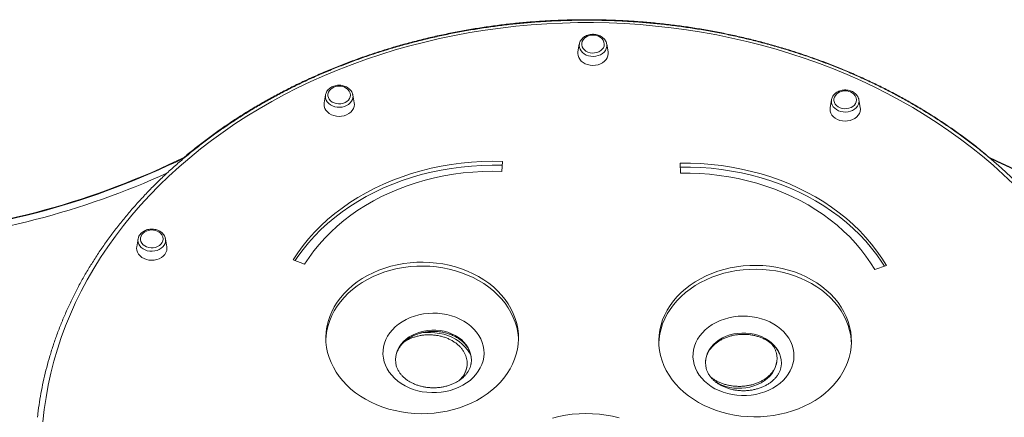
# Model space of a CAD drawing. Units: millimetres. Extents: x -4120 to 24251, y -2753 to 8089.
# Drawn here: x 14583 to 15361, y 7041 to 7356 of the extents above; entities that cross this region are included whole.
import ezdxf

# ---------------------------------------------------------------- set-up
doc = ezdxf.new("R2010")
doc.units = ezdxf.units.MM

msp = doc.modelspace()

# ---------------------------------------------------------------- linework, layer by layer
at = {"color": 7, "linetype": 'Continuous', "lineweight": 15}
for p, q in [((15025.06, 7336.38), (15023.99, 7330.2)), ((15024.96, 7335.33), (15025.1, 7336.63)), ((15047.77, 7330.2), (15046.71, 7336.38)), ((15047.88, 7328.82), (15047.77, 7330.2)), ((14824.43, 7296.08), (14823.36, 7289.9)), ((14824.33, 7295.03), (14824.47, 7296.33)), ((14847.15, 7289.9), (14846.08, 7296.08)), ((14847.25, 7288.52), (14847.15, 7289.9)), ((15224.4, 7292.3), (15223.33, 7286.12)), ((15224.3, 7291.25), (15224.44, 7292.55)), ((15247.12, 7286.12), (15246.05, 7292.3)), ((15247.22, 7284.74), (15247.12, 7286.12)), ((14964.3, 7243.5), (14963.89, 7235.63)), ((15105, 7234.3), (15104.84, 7242.17)), ((14676.27, 7182.2), (14675.2, 7176.02)), ((14676.17, 7181.15), (14676.31, 7182.45)), ((14698.99, 7176.02), (14697.92, 7182.2)), ((14699.09, 7174.64), (14698.99, 7176.02)), ((14807.93, 7162.15), (14798.93, 7165.58)), ((15267.78, 7161.15), (15258.68, 7157.88)), ((14939.77, 7086.58), (14939.78, 7086.43)), ((15184.8, 7084.26), (15184.8, 7084.11))]:
    msp.add_line(p, q, dxfattribs=at)
at = {"color": 7, "linetype": 'Continuous', "lineweight": 15, "flags": 128}
for points in [[(15367.99, 7225.65), (15360.17, 7233.14), (15352.09, 7240.45), (15343.75, 7247.58), (15335.15, 7254.51), (15326.3, 7261.25), (15317.22, 7267.79), (15307.89, 7274.12), (15298.35, 7280.24), (15288.58, 7286.14), (15278.61, 7291.81), (15268.43, 7297.27), (15258.06, 7302.49), (15247.51, 7307.47), (15236.78, 7312.22), (15225.88, 7316.72), (15214.82, 7320.98), (15203.61, 7324.99), (15192.26, 7328.74), (15180.78, 7332.24), (15169.18, 7335.47), (15157.46, 7338.45), (15145.65, 7341.16), (15133.73, 7343.6), (15121.74, 7345.77), (15109.67, 7347.67), (15097.54, 7349.31), (15085.35, 7350.66), (15073.12, 7351.75), (15060.85, 7352.55), (15048.56, 7353.09), (15036.26, 7353.34), (15023.95, 7353.32), (15011.64, 7353.02), (14999.36, 7352.44), (14987.1, 7351.59), (14974.87, 7350.47), (14962.69, 7349.07), (14950.57, 7347.39), (14938.51, 7345.45), (14926.53, 7343.23), (14914.63, 7340.74), (14902.83, 7337.99), (14891.13, 7334.98), (14879.54, 7331.7), (14868.08, 7328.16), (14856.76, 7324.37), (14845.57, 7320.32), (14834.54, 7316.03), (14823.66, 7311.49), (14812.96, 7306.7), (14802.43, 7301.68), (14792.09, 7296.42), (14781.95, 7290.93), (14772.01, 7285.22), (14762.28, 7279.28), (14752.77, 7273.13), (14743.48, 7266.77), (14734.43, 7260.2), (14725.62, 7253.43), (14717.07, 7246.46), (14708.76, 7239.31), (14700.72, 7231.97), (14692.95, 7224.45), (14685.46, 7216.76), (14678.25, 7208.91), (14671.32, 7200.9), (14664.69, 7192.73), (14658.36, 7184.42), (14652.33, 7175.97), (14646.61, 7167.39), (14641.2, 7158.68), (14636.12, 7149.86), (14631.35, 7140.92), (14626.91, 7131.88), (14622.8, 7122.75), (14619.02, 7113.52), (14615.58, 7104.22), (14612.48, 7094.84), (14609.72, 7085.39), (14607.3, 7075.89), (14605.23, 7066.34), (14603.51, 7056.74), (14602.13, 7047.11), (14601.1, 7037.45)], [(15030.34, 7341.85), (15029.17, 7340.98), (15028.12, 7339.82), (15027.39, 7338.52), (15027, 7337.13), (15026.98, 7335.7), (15027.32, 7334.31), (15028.02, 7332.99), (15029.03, 7331.81), (15030.33, 7330.82), (15031.85, 7330.05), (15033.54, 7329.54), (15035.32, 7329.31), (15037.13, 7329.36), (15038.89, 7329.7), (15040.52, 7330.31), (15041.96, 7331.17), (15043.16, 7332.24), (15044.05, 7333.48), (15044.62, 7334.83), (15044.82, 7336.25), (15044.82, 7336.25)], [(15046.64, 7336.73), (15046.78, 7335.9), (15046.81, 7335.19)], [(15023.99, 7330.2), (15023.88, 7329.05), (15024.04, 7327.4), (15024.56, 7325.81), (15025.42, 7324.31), (15026.6, 7322.95), (15028.06, 7321.77), (15029.76, 7320.81), (15031.64, 7320.09), (15033.66, 7319.65), (15035.74, 7319.49), (15037.83, 7319.61), (15039.85, 7320.02), (15041.76, 7320.69), (15043.49, 7321.62), (15044.98, 7322.77), (15046.2, 7324.11), (15047.11, 7325.6), (15047.68, 7327.18), (15047.88, 7328.82), (15047.88, 7328.82)], [(14829.71, 7301.55), (14828.54, 7300.68), (14827.49, 7299.52), (14826.76, 7298.22), (14826.37, 7296.83), (14826.35, 7295.4), (14826.69, 7294.01), (14827.39, 7292.69), (14828.4, 7291.51), (14829.7, 7290.52), (14831.22, 7289.75), (14832.91, 7289.24), (14834.69, 7289.01), (14836.5, 7289.06), (14838.26, 7289.4), (14839.89, 7290.02), (14841.33, 7290.87), (14842.53, 7291.94), (14843.42, 7293.18), (14843.99, 7294.53), (14844.19, 7295.95), (14844.19, 7295.95)], [(14846.01, 7296.43), (14846.15, 7295.6), (14846.18, 7294.89)], [(15229.68, 7297.77), (15228.51, 7296.89), (15227.46, 7295.74), (15226.73, 7294.43), (15226.34, 7293.04), (15226.32, 7291.62), (15226.67, 7290.22), (15227.36, 7288.91), (15228.37, 7287.73), (15229.67, 7286.73), (15231.19, 7285.97), (15232.88, 7285.46), (15234.66, 7285.22), (15236.47, 7285.28), (15238.23, 7285.62), (15239.86, 7286.23), (15241.3, 7287.09), (15242.5, 7288.16), (15243.4, 7289.39), (15243.96, 7290.75), (15244.16, 7292.16), (15244.16, 7292.16)], [(15245.98, 7292.65), (15246.12, 7291.81), (15246.15, 7291.1)], [(14823.36, 7289.9), (14823.25, 7288.75), (14823.41, 7287.11), (14823.93, 7285.51), (14824.79, 7284.01), (14825.97, 7282.65), (14827.43, 7281.47), (14829.13, 7280.51), (14831.01, 7279.8), (14833.03, 7279.35), (14835.11, 7279.19), (14837.2, 7279.31), (14839.22, 7279.72), (14841.13, 7280.4), (14842.86, 7281.32), (14844.35, 7282.47), (14845.57, 7283.81), (14846.48, 7285.3), (14847.05, 7286.88), (14847.25, 7288.52), (14847.25, 7288.52)], [(15223.33, 7286.12), (15223.23, 7284.96), (15223.38, 7283.32), (15223.9, 7281.72), (15224.76, 7280.22), (15225.94, 7278.86), (15227.4, 7277.68), (15229.1, 7276.72), (15230.99, 7276.01), (15233, 7275.56), (15235.08, 7275.4), (15237.17, 7275.52), (15239.19, 7275.93), (15241.1, 7276.61), (15242.83, 7277.54), (15244.32, 7278.69), (15245.54, 7280.03), (15246.45, 7281.51), (15247.02, 7283.1), (15247.22, 7284.74), (15247.22, 7284.74)], [(14964.3, 7243.5), (14956.14, 7243.61), (14947.99, 7243.43), (14939.86, 7242.94), (14931.76, 7242.16), (14923.72, 7241.09), (14915.75, 7239.72), (14907.86, 7238.07), (14900.09, 7236.12), (14892.44, 7233.9), (14884.92, 7231.4), (14877.56, 7228.62), (14870.38, 7225.58), (14863.38, 7222.29), (14856.58, 7218.74), (14850, 7214.94), (14843.65, 7210.91), (14837.54, 7206.65), (14831.69, 7202.18), (14826.11, 7197.49), (14820.81, 7192.6), (14815.81, 7187.53), (14811.11, 7182.28), (14806.72, 7176.87), (14802.66, 7171.3), (14798.93, 7165.58)], [(14964.3, 7240.42), (14956.14, 7240.53), (14947.99, 7240.34), (14939.86, 7239.86), (14931.76, 7239.08), (14923.72, 7238.01), (14915.75, 7236.64), (14907.86, 7234.98), (14900.09, 7233.04), (14892.44, 7230.82), (14884.92, 7228.31), (14877.56, 7225.54), (14870.38, 7222.5), (14863.38, 7219.2), (14856.58, 7215.65), (14850, 7211.86), (14843.65, 7207.83), (14837.54, 7203.57), (14831.69, 7199.09), (14826.11, 7194.41), (14820.81, 7189.52), (14815.81, 7184.45), (14811.11, 7179.2), (14806.72, 7173.78), (14802.66, 7168.21), (14800.5, 7164.98)], [(15267.78, 7161.15), (15264.22, 7166.93), (15260.33, 7172.57), (15256.12, 7178.07), (15251.58, 7183.41), (15246.73, 7188.57), (15241.58, 7193.56), (15236.15, 7198.35), (15230.44, 7202.93), (15224.46, 7207.31), (15218.24, 7211.46), (15211.77, 7215.37), (15205.08, 7219.05), (15198.19, 7222.48), (15191.09, 7225.66), (15183.82, 7228.57), (15176.39, 7231.21), (15168.81, 7233.58), (15161.09, 7235.67), (15153.26, 7237.47), (15145.34, 7238.99), (15137.33, 7240.22), (15129.26, 7241.15), (15121.14, 7241.79), (15112.99, 7242.13), (15104.84, 7242.17)], [(15266.27, 7160.6), (15264.22, 7163.84), (15260.33, 7169.49), (15256.12, 7174.99), (15251.58, 7180.33), (15246.73, 7185.49), (15241.58, 7190.47), (15236.15, 7195.26), (15230.44, 7199.85), (15224.46, 7204.22), (15218.24, 7208.37), (15211.77, 7212.29), (15205.08, 7215.97), (15198.19, 7219.4), (15191.09, 7222.57), (15183.82, 7225.49), (15176.39, 7228.13), (15168.81, 7230.5), (15161.09, 7232.59), (15153.26, 7234.39), (15145.34, 7235.91), (15137.33, 7237.14), (15129.26, 7238.07), (15121.14, 7238.71), (15112.99, 7239.05), (15104.84, 7239.09)], [(14963.89, 7235.63), (14956.2, 7235.74), (14948.51, 7235.56), (14940.84, 7235.11), (14933.2, 7234.37), (14925.62, 7233.36), (14918.1, 7232.07), (14910.67, 7230.51), (14903.33, 7228.68), (14896.12, 7226.58), (14889.03, 7224.22), (14882.09, 7221.6), (14875.31, 7218.74), (14868.71, 7215.63), (14862.3, 7212.28), (14856.09, 7208.7), (14850.1, 7204.9), (14844.34, 7200.88), (14838.82, 7196.66), (14833.56, 7192.24), (14828.57, 7187.63), (14823.85, 7182.85), (14819.41, 7177.9), (14815.28, 7172.79), (14811.45, 7167.54), (14807.93, 7162.15)], [(15258.68, 7157.88), (15255.33, 7163.33), (15251.66, 7168.66), (15247.68, 7173.84), (15243.4, 7178.88), (15238.83, 7183.75), (15233.97, 7188.45), (15228.85, 7192.97), (15223.46, 7197.29), (15217.83, 7201.42), (15211.95, 7205.33), (15205.86, 7209.03), (15199.55, 7212.49), (15193.04, 7215.73), (15186.36, 7218.72), (15179.5, 7221.47), (15172.49, 7223.96), (15165.33, 7226.2), (15158.06, 7228.17), (15150.68, 7229.87), (15143.2, 7231.3), (15135.65, 7232.46), (15128.04, 7233.34), (15120.38, 7233.94), (15112.7, 7234.26), (15105, 7234.3)], [(14681.55, 7187.67), (14680.38, 7186.8), (14679.33, 7185.64), (14678.6, 7184.33), (14678.21, 7182.94), (14678.19, 7181.52), (14678.53, 7180.12), (14679.23, 7178.81), (14680.24, 7177.63), (14681.54, 7176.63), (14683.06, 7175.87), (14684.75, 7175.36), (14686.53, 7175.12), (14688.34, 7175.18), (14690.1, 7175.52), (14691.73, 7176.13), (14693.17, 7176.99), (14694.37, 7178.06), (14695.26, 7179.29), (14695.83, 7180.65), (14696.03, 7182.06), (14696.03, 7182.06)], [(14675.2, 7176.02), (14675.1, 7174.86), (14675.25, 7173.22), (14675.77, 7171.63), (14676.63, 7170.12), (14677.81, 7168.76), (14679.27, 7167.59), (14680.97, 7166.62), (14682.85, 7165.91), (14684.87, 7165.47), (14686.95, 7165.3), (14689.04, 7165.43), (14691.06, 7165.83), (14692.97, 7166.51), (14694.7, 7167.44), (14696.19, 7168.59), (14697.41, 7169.93), (14698.32, 7171.41), (14698.89, 7173), (14699.09, 7174.64), (14699.09, 7174.64)], [(14697.85, 7182.55), (14697.99, 7181.71), (14698.02, 7181)], [(14976.99, 7103.09), (14976.87, 7107.19), (14976.4, 7111.27), (14975.58, 7115.31), (14974.41, 7119.3), (14972.9, 7123.21), (14971.05, 7127.04), (14968.87, 7130.76), (14966.38, 7134.35), (14963.58, 7137.8), (14960.48, 7141.09), (14957.11, 7144.21), (14953.48, 7147.14), (14949.6, 7149.87), (14945.5, 7152.38), (14941.19, 7154.67), (14936.68, 7156.72), (14932.02, 7158.52), (14927.2, 7160.07), (14922.27, 7161.35), (14917.23, 7162.37), (14912.12, 7163.11), (14906.95, 7163.58), (14901.76, 7163.77), (14896.56, 7163.68), (14891.38, 7163.31), (14886.24, 7162.66), (14881.18, 7161.74), (14876.2, 7160.55), (14871.34, 7159.09), (14866.62, 7157.38), (14862.06, 7155.42), (14857.68, 7153.21), (14853.5, 7150.78), (14849.54, 7148.12), (14845.82, 7145.26), (14842.35, 7142.21), (14839.16, 7138.98), (14836.26, 7135.58), (14833.65, 7132.04), (14831.36, 7128.36), (14829.4, 7124.57), (14827.77, 7120.68), (14826.47, 7116.72), (14825.53, 7112.69), (14824.94, 7108.63), (14824.7, 7104.54), (14824.81, 7100.44), (14825.28, 7096.37), (14826.1, 7092.32), (14827.27, 7088.33), (14828.79, 7084.42), (14830.63, 7080.59), (14832.81, 7076.87), (14835.31, 7073.28), (14838.1, 7069.83), (14841.2, 7066.54), (14844.57, 7063.42), (14848.2, 7060.49), (14852.08, 7057.76), (14856.18, 7055.25), (14860.49, 7052.96), (14865, 7050.91), (14869.66, 7049.11), (14874.48, 7047.56), (14879.42, 7046.28), (14884.45, 7045.26), (14889.57, 7044.52), (14894.73, 7044.05), (14899.93, 7043.86), (14905.12, 7043.95), (14910.3, 7044.32), (14915.44, 7044.97), (14920.5, 7045.89), (14925.48, 7047.08), (14930.34, 7048.54), (14935.06, 7050.25), (14939.62, 7052.21), (14944, 7054.42), (14948.18, 7056.85), (14952.14, 7059.51), (14955.87, 7062.37), (14959.33, 7065.42), (14962.52, 7068.65), (14965.42, 7072.05), (14968.03, 7075.59), (14970.32, 7079.27), (14972.28, 7083.06), (14973.91, 7086.95), (14975.21, 7090.91), (14976.15, 7094.94), (14976.75, 7099), (14976.99, 7103.09)], [(14976.97, 7102.27), (14976.87, 7104.11), (14976.4, 7108.18), (14975.58, 7112.23), (14974.41, 7116.21), (14972.9, 7120.13), (14971.05, 7123.96), (14968.87, 7127.68), (14966.38, 7131.27), (14963.58, 7134.72), (14960.48, 7138.01), (14957.11, 7141.13), (14953.48, 7144.06), (14949.6, 7146.79), (14945.5, 7149.3), (14941.19, 7151.58), (14936.68, 7153.63), (14932.02, 7155.44), (14927.2, 7156.98), (14922.27, 7158.27), (14917.23, 7159.29), (14912.12, 7160.03), (14906.95, 7160.5), (14901.76, 7160.69), (14896.56, 7160.6), (14891.38, 7160.23), (14886.24, 7159.58), (14881.18, 7158.66), (14876.2, 7157.47), (14871.34, 7156.01), (14866.62, 7154.3), (14862.06, 7152.33), (14857.68, 7150.13), (14853.5, 7147.69), (14849.54, 7145.04), (14845.82, 7142.18), (14842.35, 7139.13), (14839.16, 7135.9), (14836.26, 7132.5), (14833.65, 7128.96), (14831.36, 7125.28), (14829.4, 7121.49), (14827.77, 7117.6), (14826.47, 7113.64), (14825.53, 7109.61), (14824.94, 7105.54), (14824.72, 7102.27)], [(15240.16, 7100.6), (15240.04, 7104.7), (15239.57, 7108.77), (15238.75, 7112.82), (15237.58, 7116.81), (15236.07, 7120.72), (15234.22, 7124.55), (15232.04, 7128.27), (15229.55, 7131.86), (15226.75, 7135.31), (15223.66, 7138.6), (15220.29, 7141.72), (15216.66, 7144.65), (15212.78, 7147.38), (15208.67, 7149.89), (15204.36, 7152.18), (15199.86, 7154.23), (15195.19, 7156.03), (15190.38, 7157.58), (15185.44, 7158.86), (15180.4, 7159.88), (15175.29, 7160.62), (15170.12, 7161.09), (15164.93, 7161.28), (15159.73, 7161.19), (15154.55, 7160.82), (15149.42, 7160.17), (15144.35, 7159.25), (15139.38, 7158.06), (15134.52, 7156.6), (15129.8, 7154.89), (15125.23, 7152.92), (15120.85, 7150.72), (15116.67, 7148.29), (15112.71, 7145.63), (15108.99, 7142.77), (15105.53, 7139.72), (15102.33, 7136.49), (15099.43, 7133.09), (15096.83, 7129.55), (15094.54, 7125.87), (15092.57, 7122.08), (15090.94, 7118.19), (15089.65, 7114.23), (15088.7, 7110.2), (15088.11, 7106.13), (15087.87, 7102.05), (15087.98, 7097.95), (15088.45, 7093.87), (15089.28, 7089.83), (15090.45, 7085.84), (15091.96, 7081.93), (15093.81, 7078.1), (15095.99, 7074.38), (15098.48, 7070.79), (15101.28, 7067.34), (15104.37, 7064.05), (15107.74, 7060.93), (15111.37, 7058), (15115.25, 7055.27), (15119.36, 7052.76), (15123.67, 7050.47), (15128.17, 7048.42), (15132.84, 7046.62), (15137.65, 7045.07), (15142.59, 7043.79), (15147.63, 7042.77), (15152.74, 7042.03), (15157.9, 7041.56), (15163.1, 7041.37), (15168.3, 7041.46), (15173.48, 7041.83), (15178.61, 7042.48), (15183.68, 7043.4), (15188.65, 7044.59), (15193.51, 7046.05), (15198.23, 7047.76), (15202.8, 7049.72), (15207.18, 7051.93), (15211.36, 7054.36), (15215.32, 7057.02), (15219.04, 7059.88), (15222.5, 7062.93), (15225.69, 7066.16), (15228.6, 7069.56), (15231.2, 7073.1), (15233.49, 7076.78), (15235.46, 7080.57), (15237.09, 7084.45), (15238.38, 7088.42), (15239.33, 7092.45), (15239.92, 7096.51), (15240.16, 7100.6)], [(15240.14, 7099.78), (15240.04, 7101.61), (15239.57, 7105.69), (15238.75, 7109.73), (15237.58, 7113.72), (15236.07, 7117.64), (15234.22, 7121.47), (15232.04, 7125.18), (15229.55, 7128.78), (15226.75, 7132.23), (15223.66, 7135.52), (15220.29, 7138.64), (15216.66, 7141.57), (15212.78, 7144.29), (15208.67, 7146.81), (15204.36, 7149.09), (15199.86, 7151.14), (15195.19, 7152.95), (15190.38, 7154.49), (15185.44, 7155.78), (15180.4, 7156.8), (15175.29, 7157.54), (15170.12, 7158.01), (15164.93, 7158.2), (15159.73, 7158.11), (15154.55, 7157.74), (15149.42, 7157.09), (15144.35, 7156.17), (15139.38, 7154.98), (15134.52, 7153.52), (15129.8, 7151.81), (15125.23, 7149.84), (15120.85, 7147.64), (15116.67, 7145.2), (15112.71, 7142.55), (15108.99, 7139.69), (15105.53, 7136.64), (15102.33, 7133.41), (15099.43, 7130.01), (15096.83, 7126.46), (15094.54, 7122.79), (15092.57, 7119), (15090.94, 7115.11), (15089.65, 7111.15), (15088.7, 7107.12), (15088.11, 7103.05), (15087.89, 7099.78)], [(14949.73, 7091.61), (14949.51, 7088.66), (14948.94, 7085.75), (14948.03, 7082.89), (14946.78, 7080.11), (14945.2, 7077.43), (14943.31, 7074.89), (14941.13, 7072.49), (14938.68, 7070.26), (14935.97, 7068.23), (14933.03, 7066.4), (14929.88, 7064.8), (14926.56, 7063.44), (14923.09, 7062.33), (14919.51, 7061.47), (14915.83, 7060.89), (14912.11, 7060.58), (14908.37, 7060.55), (14904.63, 7060.79), (14900.95, 7061.31), (14897.34, 7062.09), (14893.84, 7063.14), (14890.48, 7064.45), (14887.29, 7065.99), (14884.29, 7067.76), (14881.53, 7069.75), (14879, 7071.93), (14876.75, 7074.29), (14874.8, 7076.8), (14873.14, 7079.45), (14871.81, 7082.2), (14870.82, 7085.04), (14870.16, 7087.95), (14869.86, 7090.89), (14869.9, 7093.84), (14870.3, 7096.77), (14871.04, 7099.66), (14872.12, 7102.48), (14873.54, 7105.21), (14875.27, 7107.83), (14877.3, 7110.3), (14879.63, 7112.62), (14882.21, 7114.75), (14885.04, 7116.68), (14888.09, 7118.4), (14891.32, 7119.88), (14894.72, 7121.12), (14898.25, 7122.1), (14901.89, 7122.82), (14905.59, 7123.27), (14909.33, 7123.44), (14913.07, 7123.33), (14916.78, 7122.95), (14920.43, 7122.3), (14923.99, 7121.38), (14927.43, 7120.2), (14930.71, 7118.78), (14933.8, 7117.12), (14936.68, 7115.24), (14939.33, 7113.15), (14941.72, 7110.88), (14943.83, 7108.44), (14945.63, 7105.86), (14947.13, 7103.16), (14948.29, 7100.35), (14949.12, 7097.48), (14949.6, 7094.55), (14949.73, 7091.61)], [(15194.75, 7089.29), (15194.53, 7086.34), (15193.96, 7083.43), (15193.05, 7080.57), (15191.8, 7077.79), (15190.23, 7075.11), (15188.34, 7072.57), (15186.16, 7070.17), (15183.7, 7067.94), (15180.99, 7065.91), (15178.05, 7064.08), (15174.91, 7062.48), (15171.59, 7061.12), (15168.12, 7060.01), (15164.53, 7059.16), (15160.86, 7058.57), (15157.14, 7058.26), (15153.39, 7058.23), (15149.66, 7058.47), (15145.97, 7058.99), (15142.36, 7059.77), (15138.86, 7060.82), (15135.5, 7062.13), (15132.31, 7063.67), (15129.32, 7065.44), (15126.55, 7067.43), (15124.03, 7069.61), (15121.78, 7071.97), (15119.82, 7074.48), (15118.17, 7077.13), (15116.84, 7079.88), (15115.84, 7082.73), (15115.19, 7085.63), (15114.88, 7088.57), (15114.93, 7091.52), (15115.32, 7094.45), (15116.07, 7097.34), (15117.15, 7100.16), (15118.56, 7102.89), (15120.29, 7105.51), (15122.33, 7107.98), (15124.65, 7110.3), (15127.24, 7112.43), (15130.07, 7114.36), (15133.11, 7116.08), (15136.35, 7117.56), (15139.75, 7118.8), (15143.28, 7119.78), (15146.91, 7120.5), (15150.61, 7120.95), (15154.35, 7121.12), (15158.09, 7121.01), (15161.81, 7120.63), (15165.46, 7119.98), (15169.02, 7119.06), (15172.45, 7117.89), (15175.73, 7116.46), (15178.83, 7114.8), (15181.71, 7112.92), (15184.36, 7110.83), (15186.75, 7108.56), (15188.85, 7106.12), (15190.66, 7103.54), (15192.15, 7100.84), (15193.32, 7098.03), (15194.14, 7095.16), (15194.62, 7092.23), (15194.75, 7089.29)], [(14880.03, 7083.44), (14879.92, 7084.16), (14879.78, 7086.72), (14880, 7089.27), (14880.56, 7091.79), (14881.47, 7094.25), (14882.71, 7096.61), (14884.26, 7098.86), (14886.12, 7100.96), (14888.25, 7102.88), (14890.64, 7104.62), (14893.25, 7106.14), (14896.05, 7107.44), (14899.01, 7108.48), (14902.1, 7109.27), (14905.29, 7109.79), (14908.52, 7110.04), (14911.77, 7110.01), (14914.99, 7109.7), (14918.16, 7109.12), (14921.22, 7108.27), (14924.15, 7107.17), (14926.92, 7105.83), (14929.48, 7104.25), (14931.81, 7102.47), (14933.88, 7100.5), (14935.67, 7098.37), (14937.16, 7096.1), (14938.32, 7093.71), (14939.16, 7091.24), (14939.64, 7088.71), (14939.78, 7086.15), (14939.78, 7086.15)], [(15125.05, 7081.12), (15124.95, 7081.84), (15124.81, 7084.4), (15125.02, 7086.95), (15125.59, 7089.47), (15126.5, 7091.93), (15127.73, 7094.29), (15129.29, 7096.54), (15131.15, 7098.64), (15133.28, 7100.57), (15135.66, 7102.3), (15138.27, 7103.83), (15141.08, 7105.12), (15144.04, 7106.16), (15147.13, 7106.95), (15150.31, 7107.47), (15153.54, 7107.72), (15156.79, 7107.69), (15160.02, 7107.38), (15163.18, 7106.8), (15166.25, 7105.95), (15169.18, 7104.85), (15171.94, 7103.51), (15174.5, 7101.93), (15176.83, 7100.15), (15178.91, 7098.18), (15180.7, 7096.05), (15182.18, 7093.78), (15183.35, 7091.39), (15184.18, 7088.92), (15184.67, 7086.39), (15184.81, 7083.83), (15184.81, 7083.83)], [(14939.78, 7086.15), (14939.57, 7083.6), (14939.54, 7083.43)], [(15132.86, 7068.98), (15135.02, 7067.76), (15137.84, 7066.49), (15140.81, 7065.46), (15143.91, 7064.69), (15147.1, 7064.19), (15150.33, 7063.97), (15153.58, 7064.02), (15156.8, 7064.34), (15159.96, 7064.94), (15163.02, 7065.81), (15165.94, 7066.93), (15168.69, 7068.29), (15171.23, 7069.88), (15173.55, 7071.67), (15175.6, 7073.65), (15177.37, 7075.8), (15178.83, 7078.08), (15179.98, 7080.48), (15180.78, 7082.95), (15181.25, 7085.48), (15181.36, 7087.62)], [(15184.81, 7083.83), (15184.59, 7081.28), (15184.56, 7081.11)], [(15056.56, 7040.62), (15051.42, 7041.84), (15046.19, 7042.79), (15040.9, 7043.47), (15035.56, 7043.87), (15030.19, 7043.99), (15024.83, 7043.83), (15019.49, 7043.39), (15014.2, 7042.68), (15008.98, 7041.69), (15003.86, 7040.43)]]:
    msp.add_lwpolyline(points, dxfattribs=at)
at = {"color": 8, "linetype": 'Continuous', "lineweight": 15, "flags": 128}
for points in [[(15046.81, 7335.19), (15046.75, 7334.35), (15046.38, 7332.84), (15045.67, 7331.4), (15044.65, 7330.09), (15043.34, 7328.94), (15041.79, 7327.99), (15040.06, 7327.28), (15038.19, 7326.82), (15036.24, 7326.63), (15034.29, 7326.72), (15032.38, 7327.08), (15030.59, 7327.7), (15028.97, 7328.57), (15027.57, 7329.65), (15026.44, 7330.9), (15025.61, 7332.3), (15025.11, 7333.79), (15024.96, 7335.33), (15024.96, 7335.33)], [(14846.18, 7294.89), (14846.12, 7294.05), (14845.75, 7292.54), (14845.04, 7291.1), (14844.02, 7289.79), (14842.71, 7288.64), (14841.16, 7287.69), (14839.43, 7286.98), (14837.56, 7286.52), (14835.61, 7286.33), (14833.66, 7286.42), (14831.75, 7286.78), (14829.96, 7287.4), (14828.34, 7288.27), (14826.94, 7289.35), (14825.81, 7290.6), (14824.98, 7292), (14824.48, 7293.49), (14824.33, 7295.03), (14824.33, 7295.03)], [(15246.15, 7291.1), (15246.1, 7290.27), (15245.72, 7288.75), (15245.01, 7287.32), (15243.99, 7286), (15242.68, 7284.85), (15241.13, 7283.91), (15239.4, 7283.19), (15237.53, 7282.73), (15235.58, 7282.54), (15233.63, 7282.63), (15231.72, 7282.99), (15229.93, 7283.62), (15228.31, 7284.48), (15226.91, 7285.56), (15225.78, 7286.82), (15224.95, 7288.22), (15224.45, 7289.71), (15224.3, 7291.25), (15224.3, 7291.25)], [(14698.02, 7181), (14697.96, 7180.17), (14697.59, 7178.66), (14696.88, 7177.22), (14695.86, 7175.9), (14694.55, 7174.75), (14693, 7173.81), (14691.27, 7173.09), (14689.4, 7172.63), (14687.45, 7172.44), (14685.5, 7172.53), (14683.59, 7172.89), (14681.8, 7173.52), (14680.18, 7174.38), (14678.78, 7175.46), (14677.65, 7176.72), (14676.82, 7178.12), (14676.32, 7179.61), (14676.17, 7181.15), (14676.17, 7181.15)], [(14900.14, 7107.78), (14900.38, 7107.82), (14903.9, 7108.15), (14907.45, 7108.21), (14910.98, 7107.98), (14914.47, 7107.47), (14917.87, 7106.69), (14921.16, 7105.64), (14924.29, 7104.34), (14927.24, 7102.79), (14929.97, 7101.01), (14932.47, 7099.03), (14934.69, 7096.85), (14936.63, 7094.51), (14938.25, 7092.03), (14939.55, 7089.43), (14939.66, 7089.17)]]:
    msp.add_lwpolyline(points, dxfattribs=at)
at = {"color": 7, "linetype": 'Continuous', "lineweight": 15}
for centre, radius, start, end in [((15035.88, 7332.95), 10.49, 58.08611, 121.91389), ((15038.1, 7336), 6.73, 2.06637, 60.31264), ((14835.25, 7292.65), 10.49, 58.08611, 121.91389), ((14837.46, 7295.7), 6.73, 2.07382, 60.30303), ((15235.22, 7288.86), 10.49, 58.08611, 121.91389), ((15237.43, 7291.92), 6.73, 2.07312, 60.30373), ((14434.85, 7815.87), 633.37, 274.54899, 296.17151), ((14435.05, 7815.48), 633.37, 274.54899, 296.01091), ((15626.9, 7815.87), 633.37, 243.89657, 265.45101), ((15627.1, 7815.48), 633.37, 243.95475, 265.45101), ((14687.09, 7178.76), 10.49, 58.08611, 121.91389), ((14689.3, 7181.82), 6.73, 2.07137, 60.30548), ((14916.22, 7084.01), 20.15, 322.48213, 359.38426)]:
    msp.add_arc(centre, radius, start, end, dxfattribs=at)
at = {"color": 8, "linetype": 'Continuous', "lineweight": 15}
msp.add_arc((14435.05, 7815.48), 638.37, 274.54899, 294.47869, dxfattribs=at)
at = {"color": 7, "linetype": 'Continuous', "lineweight": 15}
for points, knots in [([(15465.28, 7041.9), (15465.01, 7044.17), (15464.39, 7049.52), (15463.05, 7057.92), (15461.3, 7067.09), (15459.23, 7076.21), (15456.85, 7085.3), (15454.16, 7094.32), (15451.17, 7103.29), (15447.87, 7112.19), (15444.27, 7121.02), (15440.36, 7129.77), (15436.17, 7138.43), (15431.67, 7147), (15426.89, 7155.47), (15421.82, 7163.84), (15416.47, 7172.09), (15410.83, 7180.23), (15404.93, 7188.25), (15398.74, 7196.14), (15392.3, 7203.89), (15385.59, 7211.51), (15378.62, 7218.97), (15371.4, 7226.29), (15363.93, 7233.45), (15356.22, 7240.45), (15348.28, 7247.29), (15340.1, 7253.95), (15331.71, 7260.43), (15323.09, 7266.74), (15314.26, 7272.85), (15305.23, 7278.78), (15295.99, 7284.51), (15286.57, 7290.05), (15276.96, 7295.38), (15267.17, 7300.51), (15257.21, 7305.42), (15247.08, 7310.12), (15236.8, 7314.61), (15226.37, 7318.87), (15215.8, 7322.91), (15205.1, 7326.73), (15194.27, 7330.31), (15183.32, 7333.66), (15172.26, 7336.78), (15161.1, 7339.67), (15149.84, 7342.31), (15138.5, 7344.72), (15127.08, 7346.88), (15115.59, 7348.8), (15104.04, 7350.47), (15092.44, 7351.9), (15080.79, 7353.08), (15069.11, 7354.01), (15057.4, 7354.7), (15045.67, 7355.13), (15033.93, 7355.32), (15022.18, 7355.25), (15010.45, 7354.94), (14998.73, 7354.38), (14987.03, 7353.56), (14975.36, 7352.5), (14963.74, 7351.2), (14952.16, 7349.64), (14940.64, 7347.84), (14929.19, 7345.8), (14917.81, 7343.51), (14906.51, 7340.98), (14895.3, 7338.21), (14884.19, 7335.21), (14873.18, 7331.97), (14862.29, 7328.49), (14851.52, 7324.79), (14840.89, 7320.86), (14830.39, 7316.7), (14820.03, 7312.32), (14809.83, 7307.73), (14799.79, 7302.91), (14789.91, 7297.89), (14780.21, 7292.66), (14770.7, 7287.22), (14761.37, 7281.58), (14752.23, 7275.74), (14743.3, 7269.72), (14734.58, 7263.5), (14726.07, 7257.1), (14717.79, 7250.52), (14709.73, 7243.77), (14701.9, 7236.85), (14694.32, 7229.76), (14686.97, 7222.52), (14679.88, 7215.12), (14673.05, 7207.57), (14666.47, 7199.88), (14660.16, 7192.05), (14654.11, 7184.09), (14648.35, 7176.01), (14642.86, 7167.8), (14637.65, 7159.48), (14632.72, 7151.06), (14628.09, 7142.53), (14623.75, 7133.91), (14619.71, 7125.19), (14615.96, 7116.4), (14612.51, 7107.53), (14609.37, 7098.59), (14606.54, 7089.59), (14604.01, 7080.53), (14601.8, 7071.42), (14599.89, 7062.26), (14598.31, 7053.07), (14597.28, 7046.01), (14596.88, 7042.01), (14596.78, 7041.1)], [0, 0, 0, 0, 0.006686, 0.015748, 0.02481, 0.033874, 0.042938, 0.052004, 0.061071, 0.070139, 0.079208, 0.08828, 0.097352, 0.106426, 0.115502, 0.124579, 0.133658, 0.142738, 0.15182, 0.160903, 0.169987, 0.179073, 0.18816, 0.197248, 0.206337, 0.215427, 0.224517, 0.233609, 0.242701, 0.251794, 0.260888, 0.269982, 0.279077, 0.288172, 0.297267, 0.306363, 0.315459, 0.324555, 0.333652, 0.342748, 0.351845, 0.360942, 0.370038, 0.379135, 0.388232, 0.397329, 0.406426, 0.415523, 0.42462, 0.433717, 0.442814, 0.451911, 0.461008, 0.470105, 0.479202, 0.488299, 0.497396, 0.506493, 0.51559, 0.524687, 0.533785, 0.542882, 0.551979, 0.561076, 0.570173, 0.579271, 0.588368, 0.597466, 0.606563, 0.615661, 0.624758, 0.633856, 0.642953, 0.652051, 0.661148, 0.670246, 0.679343, 0.68844, 0.697538, 0.706635, 0.715731, 0.724828, 0.733924, 0.74302, 0.752116, 0.761211, 0.770305, 0.779399, 0.788492, 0.797585, 0.806676, 0.815767, 0.824857, 0.833945, 0.843033, 0.852119, 0.861204, 0.870288, 0.87937, 0.88845, 0.897529, 0.906607, 0.915683, 0.924757, 0.93383, 0.942901, 0.951971, 0.961039, 0.970106, 0.979171, 0.988236, 0.997299, 1, 1, 1, 1]), ([(15348.79, 7246.98), (15347.07, 7248.43), (15342.66, 7252.15), (15335.32, 7257.92), (15326.81, 7264.31), (15318.07, 7270.51), (15309.13, 7276.52), (15299.99, 7282.35), (15290.65, 7287.97), (15281.12, 7293.39), (15271.41, 7298.61), (15261.52, 7303.62), (15251.47, 7308.42), (15241.26, 7313), (15230.9, 7317.37), (15220.39, 7321.51), (15209.75, 7325.43), (15198.97, 7329.12), (15188.07, 7332.57), (15177.06, 7335.8), (15165.95, 7338.79), (15154.73, 7341.54), (15143.43, 7344.05), (15132.04, 7346.33), (15120.59, 7348.36), (15109.06, 7350.14), (15097.48, 7351.68), (15085.85, 7352.97), (15074.19, 7354.02), (15062.49, 7354.81), (15050.76, 7355.36), (15039.03, 7355.66), (15027.29, 7355.71), (15015.55, 7355.51), (15003.82, 7355.05), (14992.11, 7354.35), (14980.43, 7353.41), (14968.78, 7352.21), (14957.18, 7350.77), (14945.63, 7349.08), (14934.15, 7347.14), (14922.73, 7344.97), (14911.4, 7342.55), (14900.15, 7339.89), (14888.99, 7336.99), (14877.94, 7333.85), (14866.99, 7330.48), (14856.17, 7326.88), (14845.47, 7323.06), (14834.91, 7319), (14824.49, 7314.72), (14814.22, 7310.22), (14804.1, 7305.51), (14794.15, 7300.58), (14784.37, 7295.44), (14774.77, 7290.09), (14765.36, 7284.54), (14756.13, 7278.8), (14747.11, 7272.86), (14738.29, 7266.72), (14729.68, 7260.41), (14721.32, 7253.9), (14715.6, 7249.3), (14712.74, 7246.83), (14712.53, 7246.64)], [0, 0, 0, 0, 0.010617, 0.027077, 0.043537, 0.059998, 0.076461, 0.092924, 0.109389, 0.125854, 0.142319, 0.158785, 0.175251, 0.191718, 0.208185, 0.224653, 0.24112, 0.257588, 0.274056, 0.290524, 0.306992, 0.32346, 0.339928, 0.356396, 0.372864, 0.389332, 0.4058, 0.422268, 0.438736, 0.455204, 0.471673, 0.488141, 0.504609, 0.521077, 0.537545, 0.554014, 0.570482, 0.58695, 0.603419, 0.619887, 0.636356, 0.652825, 0.669293, 0.685762, 0.702231, 0.7187, 0.735169, 0.751638, 0.768108, 0.784577, 0.801046, 0.817515, 0.833983, 0.850452, 0.86692, 0.883388, 0.899855, 0.916322, 0.932789, 0.949255, 0.965719, 0.982183, 0.998646, 1, 1, 1, 1]), ([(15046.6, 7336.76), (15046.55, 7336.99), (15046.42, 7337.72), (15045.87, 7338.89), (15044.97, 7340.22), (15043.8, 7341.41), (15042.41, 7342.42), (15040.82, 7343.22), (15039.08, 7343.79), (15037.25, 7344.11), (15035.37, 7344.17), (15033.5, 7343.97), (15031.7, 7343.5), (15030.01, 7342.79), (15028.49, 7341.84), (15027.19, 7340.68), (15026.16, 7339.34), (15025.44, 7337.99), (15025.23, 7337.06), (15025.14, 7336.66)], [0, 0, 0, 0, 0.026301, 0.08555, 0.145206, 0.205542, 0.266586, 0.328212, 0.390234, 0.45249, 0.514897, 0.577429, 0.640095, 0.702883, 0.765722, 0.82844, 0.890757, 0.952367, 1, 1, 1, 1]), ([(14845.97, 7296.47), (14845.92, 7296.69), (14845.79, 7297.42), (14845.24, 7298.59), (14844.34, 7299.93), (14843.17, 7301.11), (14841.78, 7302.12), (14840.19, 7302.92), (14838.45, 7303.49), (14836.62, 7303.81), (14834.74, 7303.87), (14832.87, 7303.67), (14831.07, 7303.2), (14829.38, 7302.49), (14827.86, 7301.54), (14826.56, 7300.38), (14825.53, 7299.04), (14824.82, 7297.69), (14824.6, 7296.76), (14824.51, 7296.36)], [0, 0, 0, 0, 0.026293, 0.085549, 0.145206, 0.205535, 0.266581, 0.328209, 0.39023, 0.45249, 0.514897, 0.577429, 0.640094, 0.702886, 0.765722, 0.828439, 0.890755, 0.952367, 1, 1, 1, 1]), ([(15245.94, 7292.68), (15245.9, 7292.9), (15245.76, 7293.64), (15245.21, 7294.81), (15244.31, 7296.14), (15243.14, 7297.32), (15241.75, 7298.33), (15240.16, 7299.14), (15238.42, 7299.7), (15236.59, 7300.03), (15234.71, 7300.08), (15232.84, 7299.88), (15231.04, 7299.42), (15229.35, 7298.7), (15227.83, 7297.75), (15226.53, 7296.59), (15225.5, 7295.26), (15224.79, 7293.9), (15224.57, 7292.98), (15224.48, 7292.57)], [0, 0, 0, 0, 0.026294, 0.08555, 0.145208, 0.205537, 0.266582, 0.328211, 0.390232, 0.452491, 0.514899, 0.577432, 0.640095, 0.702886, 0.765726, 0.828439, 0.890762, 0.952367, 1, 1, 1, 1]), ([(14697.81, 7182.58), (14697.77, 7182.81), (14697.63, 7183.54), (14697.08, 7184.71), (14696.18, 7186.04), (14695.01, 7187.23), (14693.62, 7188.23), (14692.03, 7189.04), (14690.29, 7189.61), (14688.46, 7189.93), (14686.58, 7189.99), (14684.71, 7189.78), (14682.91, 7189.32), (14681.22, 7188.6), (14679.7, 7187.65), (14678.4, 7186.49), (14677.37, 7185.16), (14676.66, 7183.8), (14676.44, 7182.88), (14676.35, 7182.47)], [0, 0, 0, 0, 0.026294, 0.08555, 0.145206, 0.205536, 0.266581, 0.32821, 0.39023, 0.452488, 0.514895, 0.577428, 0.640094, 0.702885, 0.765721, 0.828439, 0.890755, 0.952366, 1, 1, 1, 1]), ([(14881, 7092.69), (14881.25, 7093.31), (14881.8, 7094.65), (14883.01, 7096.64), (14884.54, 7098.64), (14886.33, 7100.5), (14888.35, 7102.23), (14890.6, 7103.79), (14893.05, 7105.17), (14895.67, 7106.36), (14898.44, 7107.34), (14901.33, 7108.11), (14904.31, 7108.65), (14907.34, 7108.96), (14910.4, 7109.03), (14913.46, 7108.86), (14916.47, 7108.46), (14919.41, 7107.83), (14922.25, 7106.98), (14924.95, 7105.91), (14927.49, 7104.65), (14929.84, 7103.21), (14931.99, 7101.61), (14933.9, 7099.86), (14935.56, 7097.98), (14936.97, 7096.02), (14937.68, 7094.65), (14938.03, 7093.98)], [0, 0, 0, 0, 0.035517, 0.077232, 0.118459, 0.159283, 0.199806, 0.24012, 0.280299, 0.320397, 0.36045, 0.400479, 0.440494, 0.480501, 0.520499, 0.560485, 0.600454, 0.640401, 0.680324, 0.720227, 0.76012, 0.800016, 0.83995, 0.879966, 0.920132, 0.960532, 1, 1, 1, 1]), ([(14886.54, 7100.62), (14887.3, 7101.11), (14888.84, 7102.08), (14891.41, 7103.31), (14894.13, 7104.37), (14896.98, 7105.2), (14899.94, 7105.82), (14902.96, 7106.2), (14906.02, 7106.34), (14909.08, 7106.25), (14912.11, 7105.92), (14915.07, 7105.37), (14917.94, 7104.58), (14920.69, 7103.58), (14923.29, 7102.39), (14925.7, 7101), (14927.91, 7099.45), (14929.9, 7097.74), (14931.65, 7095.9), (14933.14, 7093.95), (14934.37, 7091.9), (14935.32, 7089.77), (14935.97, 7087.57), (14936.33, 7085.57), (14936.33, 7084.3), (14936.33, 7083.79)], [0, 0, 0, 0, 0.043161, 0.087071, 0.130922, 0.17474, 0.218541, 0.262331, 0.306112, 0.349882, 0.393636, 0.437365, 0.481069, 0.52475, 0.568415, 0.612077, 0.655768, 0.699531, 0.743431, 0.787556, 0.832015, 0.876922, 0.922382, 0.968434, 1, 1, 1, 1]), ([(15126.02, 7090.37), (15126.28, 7090.99), (15126.83, 7092.33), (15128.04, 7094.32), (15129.56, 7096.32), (15131.35, 7098.18), (15133.38, 7099.91), (15135.63, 7101.47), (15138.07, 7102.85), (15140.7, 7104.04), (15143.47, 7105.02), (15146.35, 7105.79), (15149.33, 7106.33), (15152.37, 7106.64), (15155.43, 7106.71), (15158.48, 7106.54), (15161.5, 7106.14), (15164.44, 7105.51), (15167.27, 7104.66), (15169.98, 7103.59), (15172.52, 7102.33), (15174.87, 7100.89), (15177.01, 7099.29), (15178.93, 7097.54), (15180.59, 7095.66), (15182, 7093.7), (15182.7, 7092.33), (15183.05, 7091.66)], [0, 0, 0, 0, 0.035517, 0.077233, 0.118459, 0.159283, 0.199806, 0.24012, 0.280299, 0.320397, 0.36045, 0.400479, 0.440494, 0.480501, 0.520499, 0.560485, 0.600454, 0.6404, 0.680323, 0.720227, 0.760119, 0.800016, 0.839949, 0.879966, 0.920132, 0.960532, 1, 1, 1, 1]), ([(15176.9, 7099.32), (15177.31, 7098.81), (15178.23, 7097.64), (15179.36, 7095.72), (15180.31, 7093.59), (15180.97, 7091.4), (15181.32, 7089.4), (15181.33, 7088.13), (15181.33, 7087.61)], [0, 0, 0, 0, 0.142388, 0.321861, 0.503151, 0.686662, 0.872575, 1, 1, 1, 1]), ([(14879.82, 7086.47), (14879.81, 7086.91), (14879.79, 7087.65), (14879.92, 7088.38), (14879.97, 7088.67)], [0, 0, 0, 0, 0.606853, 1, 1, 1, 1]), ([(14939.5, 7083.43), (14939.46, 7083.14), (14939.33, 7082.14), (14938.78, 7080.44), (14937.87, 7078.38), (14936.65, 7076.4), (14935.17, 7074.51), (14933.45, 7072.75), (14931.48, 7071.1), (14929.3, 7069.6), (14926.92, 7068.26), (14924.36, 7067.1), (14921.65, 7066.12), (14918.8, 7065.35), (14915.86, 7064.78), (14912.86, 7064.44), (14909.82, 7064.33), (14906.79, 7064.44), (14903.78, 7064.77), (14900.85, 7065.33), (14898.01, 7066.09), (14895.31, 7067.06), (14892.76, 7068.21), (14890.4, 7069.52), (14888.24, 7070.99), (14886.3, 7072.58), (14884.6, 7074.28), (14883.15, 7076.08), (14881.94, 7077.94), (14881.01, 7079.87), (14880.35, 7081.71), (14880.14, 7082.9), (14880.05, 7083.43)], [0, 0, 0, 0, 0.015751, 0.054312, 0.091752, 0.128009, 0.163289, 0.197851, 0.231924, 0.265681, 0.299244, 0.332698, 0.366096, 0.39947, 0.43283, 0.466187, 0.499537, 0.532877, 0.566197, 0.599485, 0.63274, 0.665961, 0.699161, 0.732355, 0.76558, 0.798894, 0.832386, 0.866178, 0.900439, 0.935375, 0.971223, 1, 1, 1, 1]), ([(15124.85, 7084.15), (15124.83, 7084.59), (15124.81, 7085.33), (15124.94, 7086.06), (15124.99, 7086.35)], [0, 0, 0, 0, 0.606833, 1, 1, 1, 1]), ([(15181.09, 7084.57), (15181, 7084.07), (15180.8, 7082.87), (15180.13, 7080.98), (15179.12, 7078.93), (15177.83, 7076.98), (15176.28, 7075.13), (15174.48, 7073.39), (15172.46, 7071.79), (15170.22, 7070.34), (15167.78, 7069.05), (15165.17, 7067.93), (15162.42, 7067.01), (15159.54, 7066.3), (15156.58, 7065.8), (15153.57, 7065.52), (15150.53, 7065.47), (15147.5, 7065.65), (15144.51, 7066.05), (15141.6, 7066.66), (15138.8, 7067.49), (15136.14, 7068.51), (15133.64, 7069.7), (15131.34, 7071.07), (15129.77, 7072.15), (15129.04, 7072.8), (15128.92, 7072.9)], [0, 0, 0, 0, 0.03465, 0.083611, 0.13106, 0.17705, 0.221885, 0.265894, 0.309348, 0.352449, 0.395337, 0.438109, 0.480824, 0.523514, 0.566191, 0.608863, 0.651527, 0.694173, 0.736789, 0.779365, 0.821895, 0.864386, 0.906855, 0.949326, 0.991855, 1, 1, 1, 1]), ([(14936.09, 7080.75), (14936.01, 7080.25), (14935.81, 7079.04), (14935.13, 7077.15), (14934.13, 7075.11), (14932.83, 7073.16), (14931.48, 7071.5), (14930.45, 7070.54), (14930.04, 7070.16)], [0, 0, 0, 0, 0.137977, 0.332923, 0.521849, 0.704965, 0.883483, 1, 1, 1, 1]), ([(15184.53, 7081.11), (15184.49, 7080.82), (15184.36, 7079.82), (15183.81, 7078.13), (15182.89, 7076.06), (15181.68, 7074.08), (15180.2, 7072.19), (15178.47, 7070.43), (15176.51, 7068.78), (15174.33, 7067.29), (15171.95, 7065.94), (15169.39, 7064.78), (15166.67, 7063.8), (15163.83, 7063.03), (15160.89, 7062.46), (15157.89, 7062.12), (15154.85, 7062.01), (15151.81, 7062.12), (15148.81, 7062.45), (15145.88, 7063.01), (15143.04, 7063.77), (15140.33, 7064.74), (15137.79, 7065.89), (15135.42, 7067.2), (15133.26, 7068.67), (15131.32, 7070.26), (15129.62, 7071.96), (15128.17, 7073.76), (15126.97, 7075.62), (15126.03, 7077.55), (15125.38, 7079.39), (15125.17, 7080.58), (15125.08, 7081.11)], [0, 0, 0, 0, 0.015751, 0.054312, 0.091752, 0.128009, 0.163289, 0.197851, 0.231924, 0.26568, 0.299242, 0.332697, 0.366094, 0.399469, 0.43283, 0.466186, 0.499537, 0.532877, 0.566196, 0.599485, 0.632739, 0.665961, 0.69916, 0.732355, 0.765579, 0.798893, 0.832384, 0.866179, 0.900439, 0.935375, 0.971221, 1, 1, 1, 1])]:
    msp.add_open_spline(points, degree=3, knots=knots, dxfattribs=at)

doc.saveas('drawing.dxf')
